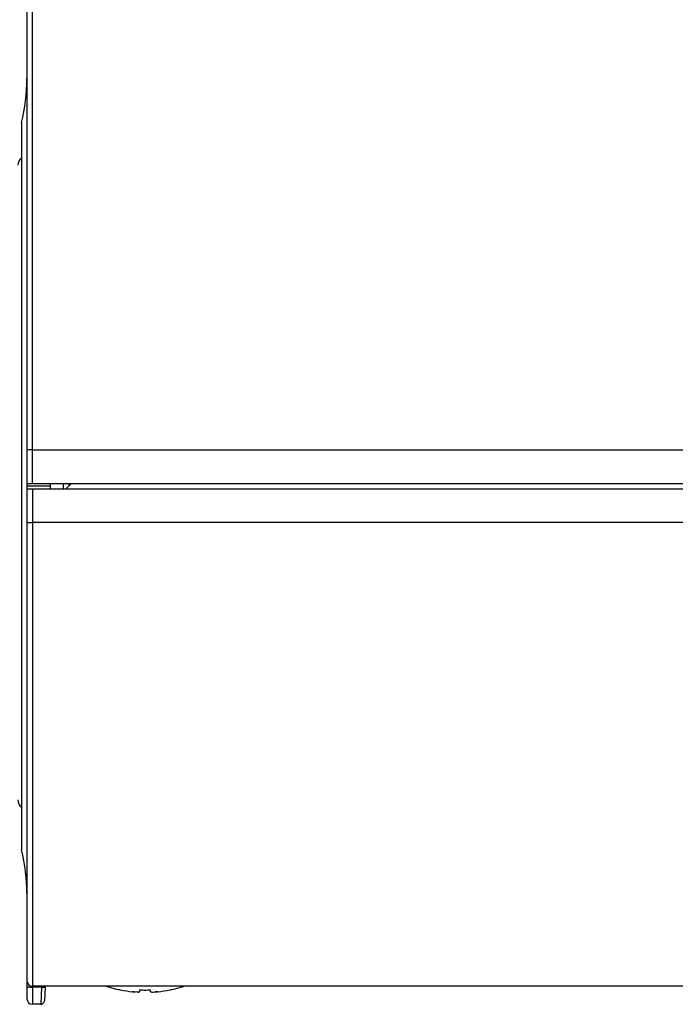
# Model space of a CAD drawing. Units: millimetres. Extents: x 131 to 269, y 257 to 371.
# Drawn here: x 200 to 202, y 344 to 348 of the extents above; entities that cross this region are included whole.
import ezdxf

# ---------------------------------------------------------------- set-up
doc = ezdxf.new("R2010")
doc.units = ezdxf.units.MM
doc.layers.add('GAIKEI', color=7, linetype='Continuous')
doc.layers.add('SUNPO', color=3, linetype='Continuous')
doc.styles.get("Standard").update_dxf_attribs({"font": 'monotxt.shx', "bigfont": 'bigfont.shx'})
doc.dimstyles.get("Standard").update_dxf_attribs({"dimscale": 0, "dimtxt": 2.5, "dimasz": 2.5, "dimexe": 1.25, "dimexo": 2, "dimtad": 1, "dimdec": 8, "dimtxsty": 'Standard', "dimblk": 'OPEN30', "dimcen": 2.5, "dimadec": 8, "dimazin": 2, "dimtfac": 1, "dimtdec": 8, "dimtmove": 0, "dimatfit": 3, "dimldrblk": 'OPEN30', "dimfxl": 1, "dimfrac": 2, "dimarcsym": 0})

# ---------------------------------------------------------------- blocks, each defined once
blk = doc.blocks.new('_Open30')
at = {"color": 0, "linetype": 'ByBlock', "lineweight": -2}
for p, q in [((-1, 0.2679), (0, 0)), ((0, 0), (-1, -0.2679)), ((0, 0), (-1, 0))]:
    blk.add_line(p, q, dxfattribs=at)
blk = doc.blocks.new('*D6')
at = {"layer": 'SUNPO', "color": 0, "lineweight": -2}
for p, q in [((196.4671, 348.3142), (196.4671, 354.1309)), ((209.4525, 347.3909), (209.4525, 354.1309)), ((198.9671, 352.8809), (206.9525, 352.8809))]:
    blk.add_line(p, q, dxfattribs=at)
at = {"layer": 'SUNPO', "color": 0, "lineweight": -2, "xscale": 2.5, "yscale": 2.5, "zscale": 2.5, "rotation": 180}
blk.add_blockref('_Open30', (196.4671, 352.8809), dxfattribs=at)
at = {"layer": 'SUNPO', "color": 0, "lineweight": -2, "xscale": 2.5, "yscale": 2.5, "zscale": 2.5}
blk.add_blockref('_Open30', (209.4525, 352.8809), dxfattribs=at)
at = {"layer": 'SUNPO', "color": 0, "insert": (202.9598, 354.7559), "char_height": 2.5, "attachment_point": 5}
blk.add_mtext('195', dxfattribs=at)

msp = doc.modelspace()

# ---------------------------------------------------------------- linework, layer by layer
at = {"layer": 'GAIKEI', "color": 1}
for p, q in [((199.80579885, 346.32420989), (199.80579885, 348.21421029)), ((199.76580052, 347.64754362), (199.76580052, 344.98087695)), ((199.80579885, 346.44754362), (209.06580052, 346.44754362)), ((199.78579972, 346.32420989), (209.08579972, 346.32420989)), ((199.87246552, 346.30421069), (199.87246552, 346.32420989)), ((199.91913305, 346.30421069), (199.91913305, 346.32420989)), ((199.92867892, 346.30421069), (199.94903212, 346.32420989)), ((199.93913218, 346.32420989), (199.93913218, 346.31421029)), ((199.87246552, 346.31421029), (199.78579972, 346.31421029)), ((199.78579972, 346.30421069), (209.08579972, 346.30421069)), ((199.80579885, 346.30421069), (199.80579885, 344.41421029)), ((209.06580052, 346.18087695), (199.80579885, 346.18087695)), ((199.78579972, 344.50068997), (199.78579972, 344.43420949)), ((199.83896945, 344.47738782), (199.80579885, 344.47738782)), ((199.83896945, 344.47738782), (199.83632052, 344.41421029)), ((199.83915258, 344.48087695), (199.83896945, 344.47738782)), ((199.85228325, 344.47738782), (199.84963432, 344.42684662)), ((199.85246638, 344.48087695), (199.85228325, 344.47738782)), ((200.12913465, 344.46663542), (200.12913465, 344.46709115)), ((200.17246552, 344.46041802), (200.18223525, 344.45959195)), ((200.19913385, 344.46041802), (200.19913385, 344.46709115)), ((200.23913218, 344.46041802), (200.23913218, 344.46709115)), ((200.26580052, 344.46041802), (200.25601452, 344.45958995)), ((200.30913138, 344.46663542), (200.30913138, 344.46709115)), ((199.83632052, 344.41421029), (199.80579885, 344.41421029))]:
    msp.add_line(p, q, dxfattribs=at)
at = {"layer": 'GAIKEI', "color": 7}
for p, q in [((199.78579972, 348.12773061), (199.78579972, 344.50068997)), ((209.06580052, 344.48087695), (199.80579885, 344.48087695))]:
    msp.add_line(p, q, dxfattribs=at)
at = {"layer": 'GAIKEI', "color": 1}
for points in [[(200.19913385, 344.46041802), (200.19910945, 344.46030609), (200.19897105, 344.46013115), (200.19875538, 344.45999275), (200.19818985, 344.45978322), (200.19667618, 344.45950655), (200.19318085, 344.45928682), (200.17869518, 344.45984629), (200.17246552, 344.46041802)], [(200.23913218, 344.46041802), (200.23915665, 344.46030609), (200.23929498, 344.46013115), (200.23951065, 344.45999275), (200.24007618, 344.45978322), (200.24158992, 344.45950655), (200.24508518, 344.45928682), (200.25957085, 344.45984629), (200.26580052, 344.46041802)]]:
    msp.add_lwpolyline(points, dxfattribs=at)
for centre, radius, start, end in [((199.11913305, 347.80961436), 0.66666667, 345.930132, 359.96565), ((199.78579972, 347.49152962), 0.03333333, 126.828403, 180.00000865), ((199.78579972, 345.16355925), 0.03333333, 179.99999135, 233.16346908), ((199.11913305, 344.81880622), 0.66666667, 0.03443, 14.069868), ((200.21913305, 344.90750255), 0.4499586, 251.467789, 258.462326), ((200.21913712, 344.90753715), 0.44954987, 258.450646, 264.040842), ((200.21913305, 344.90750662), 0.4495184, 258.450414, 264.041013), ((200.19228165, 344.49542982), 0.03617193, 267.580949, 279.053441), ((200.21912898, 344.90740082), 0.44076527, 267.399574, 270.000298), ((200.21913712, 344.90740082), 0.44076527, 269.999704, 272.600428), ((200.24598445, 344.49544202), 0.03618273, 260.943761, 272.426374), ((200.21913305, 344.90750662), 0.4495184, 275.958989, 281.549581), ((200.21913305, 344.90750255), 0.4499586, 281.537669, 288.532213), ((199.80579885, 344.43420949), 0.02, 180.000005, 269.999997), ((199.83632052, 344.42754442), 0.01333333, 269.999997, 356.999995)]:
    msp.add_arc(centre, radius, start, end, dxfattribs=at)
at = {"layer": 'GAIKEI', "color": 7}
msp.add_arc((199.80579885, 344.50087615), 0.02, 180.000005, 269.999997, dxfattribs=at)
at = {"layer": 'GAIKEI', "color": 1}
for centre, major_axis, ratio, start_param, end_param in [((199.80579885, 346.44667082), (-0.01999919, 0), 0.043619, 4.7123889804, 6.2831853071), ((199.80579885, 346.18174975), (-0.01999919, 0), 0.043619, 6.2831853071, 7.853981634), ((199.80579885, 344.47843555), (-0.01999919, 0), 0.052336, 6.2831853072, 7.853981634), ((199.83896945, 344.47808562), (-0.0133138, 0.00069784), 0.052264, 1.5735354059, 3.1415926501)]:
    msp.add_ellipse(centre, major_axis=major_axis, ratio=ratio, start_param=start_param, end_param=end_param, dxfattribs=at)

# ---------------------------------------------------------------- dimensions: what is measured, and where the dimension line sits
at = {"layer": 'SUNPO', "color": 3}
dim = msp.add_linear_dim(base=(209.45246639, 352.88087696), p1=(196.46713463, 346.31421066), p2=(209.45246639, 345.39087655), text='195', dimstyle='Standard', override={"dimscale": 1}, dxfattribs=at)
dim.commit()
dim.dimension.update_dxf_attribs({"geometry": '*D6', "text_midpoint": (202.95980051, 352.88087696), "dimtype": 128})

doc.saveas('drawing.dxf')
